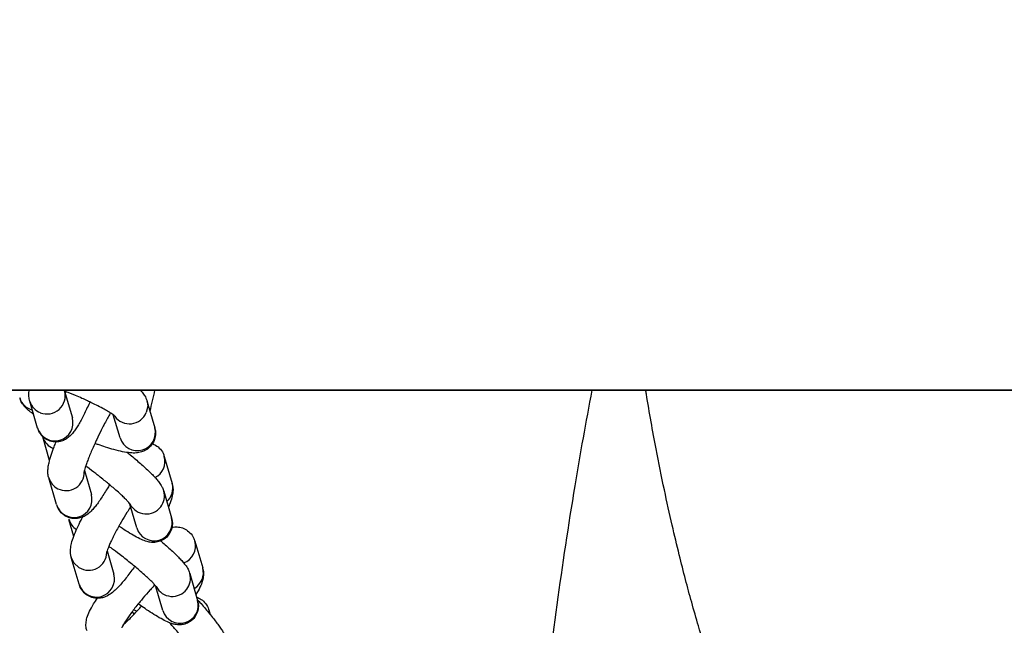
# Model space of a CAD drawing. Units: millimetres. Extents: x -6813 to 5438, y -6767 to 7723.
# Drawn here: x -1543 to -1391, y -100 to -6 of the extents above; entities that cross this region are included whole.
import ezdxf

# ---------------------------------------------------------------- set-up
doc = ezdxf.new("R2010")
doc.units = ezdxf.units.MM
doc.header["$MEASUREMENT"] = 0
doc.linetypes.add('DASHED', pattern=[19.05, 12.7, -6.35])
for name, color, linetype in [('DIMENSIONS', 8, 'Continuous'), ('ES_Equipment', 7, 'Continuous'), ('ES_FALLZONE_CSA', 4, 'DASHED')]:
    doc.layers.add(name, color=color, linetype=linetype)
doc.styles.get("Standard").update_dxf_attribs({"font": 'arial.ttf'})
doc.dimstyles.new('ISO-25', dxfattribs={"dimtxt": 250, "dimasz": 250, "dimexe": 200, "dimexo": 0.625, "dimtad": 0, "dimdec": 0, "dimrnd": 100, "dimdsep": 46, "dimtxsty": 'Standard', "dimblk": 'ARCHTICK', "dimcen": 2.5, "dimdle": 200, "dimclrd": 256, "dimclre": 256, "dimclrt": 256, "dimadec": 0, "dimazin": 0, "dimtfac": 1, "dimtdec": 0, "dimtmove": 0, "dimatfit": 3, "dimfxl": 1, "dimarcsym": 0})

# ---------------------------------------------------------------- blocks, each defined once
blk = doc.blocks.new('_ArchTick')
at = {"color": 0, "linetype": 'ByBlock', "const_width": 0.15}
blk.add_lwpolyline([(-0.5, -0.5), (0.5, 0.5)], dxfattribs=at)
blk = doc.blocks.new('*D2')
at = {"layer": 'Defpoints', "color": 0, "transparency": 16777216}
for p in [(-6612.69, 6554.12), (-394.67, 6554.12), (-394.67, -6566.83)]:
    blk.add_point(p, dxfattribs=at)
at = {"layer": 'DIMENSIONS', "lineweight": -2, "transparency": 16777216}
for p, q in [((-6612.69, 6754.12), (-6612.69, 740.52)), ((-395.29, 6554.12), (-6812.69, 6554.12)), ((-6612.69, -6766.83), (-6612.69, -753.22)), ((-395.29, -6566.83), (-6812.69, -6566.83))]:
    blk.add_line(p, q, dxfattribs=at)
at = {"layer": 'DIMENSIONS', "lineweight": -2, "transparency": 16777216, "xscale": 250, "yscale": 250, "zscale": 250}
for p, rotation in [((-6612.69, 6554.12), 90), ((-6612.69, -6566.83), 270)]:
    blk.add_blockref('_ArchTick', p, dxfattribs=dict(at, rotation=rotation))
at = {"layer": 'DIMENSIONS', "transparency": 16777216, "insert": (-6612.69, -6.35), "char_height": 250, "attachment_point": 5, "rotation": 90}
blk.add_mtext('13100mm', dxfattribs=at)

msp = doc.modelspace()

# ---------------------------------------------------------------- linework, layer by layer
at = {"layer": 'ES_Equipment'}
for p, q in [((-2325.26, -63.45), (-1369.58, -63.45)), ((-2247.94, -63.45), (-1446.9, -63.45)), ((-1540.41, -69.31), (-1541.61, -65.17)), ((-1536.14, -63.97), (-1535.04, -67.75)), ((-1523.54, -65.12), (-1522.34, -69.26)), ((-1527.7, -70.83), (-1528.73, -67.29)), ((-1538.55, -74.32), (-1539.61, -70.68)), ((-1520.87, -73.71), (-1519.66, -77.85)), ((-1533.19, -75.89), (-1532.12, -79.58)), ((-1537.48, -81.14), (-1538.69, -77)), ((-1520.96, -79.04), (-1519.75, -83.18)), ((-1525.12, -84.74), (-1526.18, -81.08)), ((-1534.83, -86.03), (-1535.59, -83.41)), ((-1516.16, -86.75), (-1514.95, -90.89)), ((-1534.01, -93.42), (-1535.22, -89.28)), ((-1529.69, -88.26), (-1528.64, -91.86)), ((-1516.94, -91.76), (-1515.73, -95.91)), ((-1521.1, -97.47), (-1522.16, -93.81)), ((-1525.52, -98.03), (-1525.8, -97.62)), ((-1525.1, -97.6), (-1525.6, -97.35)), ((-1514.01, -97.37), (-1513.91, -97.88)), ((-1514.01, -97.38), (-1513.8, -98.09))]:
    msp.add_line(p, q, dxfattribs=at)
msp.add_lwpolyline([(-3422.23, 50.85), (-272.63, 50.85), (-272.63, -63.49), (-3422.23, -63.49)], close=True, dxfattribs=at)
msp.add_lwpolyline([(-272.63, -9.47), (-272.63, -63.45), (-3422.23, -63.45), (-3422.23, -9.47)], dxfattribs=at)
at = {"layer": 'ES_Equipment', "flags": 128}
for points in [[(-1523.53, -65.15), (-1523.43, -65.94), (-1523.65, -66.93)], [(-1534.03, -90.83), (-1534.78, -90.15), (-1535.21, -89.31)]]:
    msp.add_lwpolyline(points, dxfattribs=at)
at = {"layer": 'ES_Equipment'}
for centre, radius, start, end in [((-1538.95, -64.35), 2.8, 247.8714, 15.9442), ((-1540.54, -63.88), 2.74, 196.4671, 255.8065), ((-1539, -64.4), 2.73, 197.0215, 248.4612), ((-1537.74, -68.5), 2.79, 196.9442, 15.538), ((-1526.24, -65.85), 2.81, 215.7341, 337.3124), ((-1525.03, -70.02), 2.79, 196.8466, 15.6355), ((-1536.99, -69.91), 2.74, 196.1541, 249.3618), ((-1523.52, -74.47), 2.76, 295.8506, 16.4457), ((-1536.08, -76.24), 2.72, 196.4537, 243.4423), ((-1536.02, -76.17), 2.81, 243.0888, 1.9825), ((-1522.3, -78.61), 2.75, 311.4021, 16.0133), ((-1534.81, -80.33), 2.79, 196.9406, 15.5416), ((-1523.58, -79.8), 2.73, 322.129, 15.8808), ((-1523.65, -79.78), 2.8, 207.2952, 322.6766), ((-1532.98, -82.64), 2.72, 196.0571, 238.7389), ((-1522.44, -83.93), 2.79, 196.8447, 15.6375), ((-1518.82, -87.51), 2.77, 289.3455, 16.258), ((-1532.55, -88.45), 2.81, 238.2099, 358.9718), ((-1517.6, -91.65), 2.76, 298.9557, 15.9145), ((-1531.34, -92.61), 2.79, 196.8449, 15.6372), ((-1519.56, -92.52), 2.73, 322.129, 15.8808), ((-1519.63, -92.5), 2.8, 207.2952, 322.6766), ((-1518.42, -96.66), 2.79, 196.8447, 15.6375)]:
    msp.add_arc(centre, radius, start, end, dxfattribs=at)
for points, knots in [([(-1541.59, -65.2), (-1541.63, -65.07), (-1541.75, -64.67), (-1541.76, -64.11), (-1541.74, -63.7), (-1541.71, -63.49)], [0, 0, 0, 0, 0.0587175, 0.1819458, 0.3132131, 0.3132131, 0.3132131, 0.3132131]), ([(-1528.49, -67.47), (-1528.49, -67.48), (-1528.48, -67.49), (-1528.64, -67.35), (-1528.96, -67.12), (-1529.47, -66.8), (-1530.18, -66.38), (-1531.04, -65.93), (-1531.93, -65.49), (-1532.75, -65.1), (-1533.61, -64.71), (-1534.73, -64.23), (-1535.63, -63.87), (-1536.18, -63.66), (-1536.24, -63.64)], [0, 0, 0, 0, 0.0266099, 0.1030216, 0.1880479, 0.2792304, 0.3739483, 0.4941445, 0.5893172, 0.6624874, 0.7454851, 0.8419299, 0.9818477, 1, 1, 1, 1]), ([(-1536.05, -63.49), (-1536.08, -63.61), (-1536.12, -63.84), (-1536.16, -64.1), (-1536.17, -64.14), (-1536.17, -64.15)], [0.8297055, 0.8297055, 0.8297055, 0.8297055, 0.8830729, 0.9458224, 1, 1, 1, 1]), ([(-1524.57, -63.49), (-1524.39, -63.67), (-1524.09, -64.01), (-1523.72, -64.58), (-1523.6, -64.99), (-1523.55, -65.15)], [0.7414163, 0.7414163, 0.7414163, 0.7414163, 0.8560225, 0.9449828, 1, 1, 1, 1]), ([(-1454.92, -63.49), (-1455.85, -68.39), (-1457.83, -79.35), (-1460.38, -96.56), (-1462.74, -115.1), (-1464.72, -133.84), (-1466.25, -152.72), (-1466.68, -171.63), (-1466.71, -190.63), (-1465.82, -209.54), (-1464.14, -228.43), (-1461.46, -247.22), (-1457.94, -265.96), (-1454.59, -278.26), (-1452.92, -284.42)], [0.0983924, 0.0983924, 0.0983924, 0.0983924, 0.1604504, 0.2367761, 0.3131016, 0.3894297, 0.4657547, 0.5420736, 0.6183988, 0.6947219, 0.7710439, 0.8473645, 0.923685, 1, 1, 1, 1]), ([(-1351.23, -206.85), (-1352.73, -206.24), (-1355.96, -204.94), (-1360.4, -202.9), (-1364.42, -200.91), (-1367.63, -199.21), (-1370.3, -197.7), (-1372.65, -196.32), (-1374.89, -194.94), (-1377.09, -193.53), (-1379.42, -191.96), (-1381.98, -190.15), (-1384.58, -188.2), (-1387.03, -186.25), (-1389.13, -184.48), (-1391.08, -182.77), (-1392.94, -181.05), (-1394.7, -179.35), (-1396.14, -177.88), (-1397.32, -176.66), (-1398.46, -175.42), (-1399.81, -173.92), (-1401.32, -172.15), (-1402.9, -170.24), (-1404.34, -168.41), (-1405.75, -166.58), (-1407.22, -164.61), (-1408.88, -162.31), (-1410.66, -159.76), (-1412.41, -157.17), (-1414.04, -154.66), (-1415.48, -152.36), (-1416.8, -150.19), (-1418.03, -148.12), (-1419.23, -146.04), (-1420.73, -143.37), (-1422.59, -139.9), (-1424.84, -135.46), (-1427.14, -130.61), (-1429.33, -125.63), (-1431.37, -120.68), (-1433.3, -115.63), (-1435.19, -110.32), (-1436.94, -105), (-1438.37, -100.29), (-1439.52, -96.27), (-1440.5, -92.63), (-1441.51, -88.68), (-1442.6, -84.09), (-1443.8, -78.65), (-1445.15, -71.94), (-1446.08, -66.75), (-1446.58, -63.69), (-1446.61, -63.49)], [0, 0, 0, 0, 0.0220701, 0.0475469, 0.0692108, 0.0870988, 0.1012637, 0.115234, 0.1280942, 0.1412296, 0.1550367, 0.1711276, 0.1892172, 0.2050923, 0.219547, 0.2316083, 0.245336, 0.2590489, 0.2697953, 0.2775543, 0.2853505, 0.296211, 0.309813, 0.3226531, 0.3363645, 0.3481407, 0.3621359, 0.3784237, 0.3965015, 0.4148938, 0.4310866, 0.4462924, 0.4596383, 0.4727042, 0.4855181, 0.4982637, 0.521555, 0.5476121, 0.5754385, 0.6035546, 0.629043, 0.6542162, 0.6818161, 0.7087476, 0.7315603, 0.7485216, 0.7646773, 0.7817817, 0.8020716, 0.8255424, 0.8521672, 0.8866023, 0.8890137, 0.8890137, 0.8890137, 0.8890137]), ([(-1541.03, -67.18), (-1541.18, -67.07), (-1541.57, -66.8), (-1542.09, -66.36), (-1542.6, -65.81), (-1543, -65.21), (-1543.11, -64.79), (-1543.16, -64.63)], [0, 0, 0, 0, 0.173137, 0.427648, 0.699217, 0.886078, 1, 1, 1, 1]), ([(-1532.38, -65.38), (-1532.39, -65.41), (-1532.55, -65.76), (-1532.86, -66.4), (-1533.29, -67.29), (-1533.72, -68.1), (-1534.12, -68.82), (-1534.51, -69.45), (-1534.92, -70.02), (-1535.36, -70.52), (-1535.92, -70.98), (-1536.57, -71.31), (-1537.37, -71.49), (-1538.27, -71.43), (-1539.16, -71.06), (-1539.86, -70.44), (-1540.26, -69.79), (-1540.35, -69.44), (-1540.38, -69.33)], [0, 0, 0, 0, 0.006298, 0.079378, 0.155539, 0.232489, 0.309527, 0.386527, 0.464961, 0.551201, 0.609334, 0.661895, 0.718553, 0.78007, 0.844365, 0.910909, 0.972233, 1, 1, 1, 1]), ([(-1529.17, -67), (-1529.22, -67.09), (-1529.4, -67.4), (-1529.74, -68.02), (-1530.17, -68.82), (-1530.7, -69.86), (-1531.16, -70.8), (-1531.61, -71.76), (-1531.95, -72.53), (-1532.31, -73.37), (-1532.62, -74.15), (-1532.87, -74.84), (-1533.06, -75.4), (-1533.18, -75.81), (-1533.24, -76.07), (-1533.24, -76.1), (-1533.24, -76.11)], [0, 0, 0, 0, 0.026838, 0.093193, 0.170662, 0.23991, 0.365092, 0.414046, 0.493744, 0.573195, 0.654685, 0.734936, 0.812003, 0.883917, 0.948875, 1, 1, 1, 1]), ([(-1522.35, -69.29), (-1522.32, -69.37), (-1522.2, -69.71), (-1522.19, -70.42), (-1522.41, -71.33), (-1522.93, -72.14), (-1523.65, -72.72), (-1524.44, -73.05), (-1525.29, -73.19), (-1526.19, -73.16), (-1527.27, -72.99), (-1528.55, -72.68), (-1529.83, -72.3), (-1530.84, -71.96), (-1531.4, -71.76), (-1531.57, -71.7)], [0, 0, 0, 0, 0.021333, 0.083511, 0.149367, 0.21805, 0.283293, 0.348506, 0.418448, 0.520228, 0.644968, 0.767867, 0.875688, 0.962167, 1, 1, 1, 1]), ([(-1538.68, -77), (-1538.69, -76.97), (-1538.81, -76.69), (-1538.83, -76.11), (-1538.8, -75.39), (-1538.64, -74.56), (-1538.34, -73.55), (-1537.96, -72.45), (-1537.66, -71.7), (-1537.55, -71.44)], [0, 0, 0, 0, 0.01374, 0.129935, 0.279788, 0.434696, 0.661492, 0.878999, 1, 1, 1, 1]), ([(-1522.74, -71.75), (-1522.56, -71.81), (-1522.07, -71.98), (-1521.43, -72.57), (-1521, -73.22), (-1520.91, -73.61), (-1520.89, -73.69)], [0, 0, 0, 0, 0.202358, 0.538087, 0.892915, 1, 1, 1, 1]), ([(-1526.67, -73), (-1526.66, -73), (-1526.48, -73.15), (-1526.02, -73.53), (-1525.31, -74.12), (-1524.53, -74.8), (-1523.8, -75.45), (-1523.14, -76.07), (-1522.56, -76.65), (-1522.06, -77.2), (-1521.62, -77.73), (-1521.28, -78.28), (-1521.02, -78.75), (-1520.97, -79.02), (-1520.96, -79.05)], [0, 0, 0, 0, 0.002896, 0.063911, 0.163872, 0.26433, 0.368981, 0.47465, 0.580336, 0.685791, 0.79286, 0.910243, 0.990315, 1, 1, 1, 1]), ([(-1526.13, -81.05), (-1526.13, -81.06), (-1526.11, -81.08), (-1526.21, -80.94), (-1526.44, -80.69), (-1526.82, -80.3), (-1527.32, -79.81), (-1527.97, -79.21), (-1528.69, -78.58), (-1529.44, -77.95), (-1530.17, -77.35), (-1530.84, -76.82), (-1531.71, -76.14), (-1532.39, -75.62), (-1532.9, -75.25), (-1532.99, -75.19)], [0, 0, 0, 0, 0.013815, 0.083657, 0.162434, 0.247798, 0.337926, 0.429493, 0.536884, 0.619902, 0.693976, 0.786509, 0.83556, 0.972568, 1, 1, 1, 1]), ([(-1529.31, -78.06), (-1529.43, -78.27), (-1529.74, -78.79), (-1530.21, -79.55), (-1530.72, -80.33), (-1531.2, -81.01), (-1531.67, -81.62), (-1532.16, -82.17), (-1532.68, -82.63), (-1533.34, -83.03), (-1534.06, -83.27), (-1534.9, -83.33), (-1535.8, -83.12), (-1536.62, -82.6), (-1537.22, -81.89), (-1537.39, -81.37), (-1537.47, -81.15)], [0, 0, 0, 0, 0.054662, 0.134905, 0.216102, 0.29759, 0.379379, 0.463333, 0.55578, 0.617156, 0.674694, 0.736247, 0.802264, 0.87099, 0.942805, 1, 1, 1, 1]), ([(-1519.69, -77.84), (-1519.64, -78.01), (-1519.5, -78.47), (-1519.53, -79.23), (-1519.69, -80.09), (-1519.93, -80.84), (-1520.17, -81.4), (-1520.23, -81.54)], [0, 0, 0, 0, 0.11373, 0.29601, 0.560698, 0.890635, 1, 1, 1, 1]), ([(-1526.15, -81.6), (-1526.31, -81.86), (-1526.76, -82.56), (-1527.3, -83.46), (-1527.82, -84.37), (-1528.23, -85.11), (-1528.65, -85.91), (-1529.02, -86.66), (-1529.32, -87.32), (-1529.55, -87.86), (-1529.69, -88.25), (-1529.77, -88.5), (-1529.77, -88.52), (-1529.77, -88.52)], [0, 0, 0, 0, 0.085833, 0.237092, 0.296384, 0.392878, 0.489068, 0.587691, 0.684752, 0.777881, 0.864707, 0.943139, 1, 1, 1, 1]), ([(-1535.19, -89.3), (-1535.24, -89.12), (-1535.37, -88.66), (-1535.34, -87.9), (-1535.19, -87.04), (-1534.85, -86.03), (-1534.34, -84.84), (-1533.86, -83.82), (-1533.54, -83.21), (-1533.45, -83.04)], [0, 0, 0, 0, 0.070255, 0.182719, 0.346027, 0.549593, 0.752374, 0.931824, 1, 1, 1, 1]), ([(-1519.75, -83.2), (-1519.71, -83.38), (-1519.6, -83.79), (-1519.63, -84.56), (-1519.91, -85.41), (-1520.47, -86.18), (-1521.26, -86.72), (-1522.11, -86.97), (-1522.9, -86.98), (-1523.68, -86.82), (-1524.43, -86.52), (-1525.36, -86.04), (-1526.45, -85.39), (-1527.28, -84.86), (-1527.74, -84.54), (-1527.79, -84.5)], [0, 0, 0, 0, 0.047264, 0.10682, 0.171819, 0.239993, 0.310343, 0.375488, 0.438212, 0.505308, 0.619166, 0.74575, 0.872229, 0.9839, 1, 1, 1, 1]), ([(-1519.7, -84.64), (-1519.56, -84.62), (-1519.19, -84.54), (-1518.47, -84.59), (-1517.63, -84.88), (-1516.87, -85.45), (-1516.36, -86.12), (-1516.24, -86.58), (-1516.2, -86.74)], [0, 0, 0, 0, 0.1131335, 0.2931966, 0.4822418, 0.6813926, 0.8899316, 1, 1, 1, 1]), ([(-1522.11, -93.78), (-1522.11, -93.78), (-1522.09, -93.81), (-1522.2, -93.67), (-1522.42, -93.41), (-1522.8, -93.02), (-1523.3, -92.54), (-1523.95, -91.94), (-1524.67, -91.31), (-1525.42, -90.68), (-1526.16, -90.07), (-1526.82, -89.54), (-1527.69, -88.86), (-1528.45, -88.29), (-1529.12, -87.8), (-1529.36, -87.64), (-1529.43, -87.58)], [0, 0, 0, 0, 0.0131566, 0.0796684, 0.1546891, 0.2359832, 0.3218142, 0.4090155, 0.5112866, 0.5903469, 0.6608893, 0.7490102, 0.7957223, 0.9261989, 0.9770129, 1, 1, 1, 1]), ([(-1521.44, -86.73), (-1521.39, -86.77), (-1521.07, -87.03), (-1520.51, -87.52), (-1519.78, -88.18), (-1519.12, -88.8), (-1518.54, -89.38), (-1518.05, -89.92), (-1517.6, -90.45), (-1517.26, -91), (-1517, -91.47), (-1516.95, -91.75), (-1516.94, -91.78)], [0, 0, 0, 0, 0.020309, 0.138017, 0.260636, 0.384448, 0.50828, 0.631841, 0.757295, 0.894832, 0.988652, 1, 1, 1, 1]), ([(-1525.44, -90.66), (-1525.63, -90.94), (-1526.03, -91.5), (-1526.63, -92.28), (-1527.21, -93.01), (-1527.77, -93.66), (-1528.32, -94.22), (-1528.88, -94.73), (-1529.48, -95.15), (-1530.21, -95.47), (-1530.98, -95.62), (-1531.84, -95.55), (-1532.71, -95.21), (-1533.45, -94.57), (-1533.88, -93.91), (-1533.96, -93.53), (-1533.98, -93.44)], [0, 0, 0, 0, 0.0740416, 0.1547702, 0.2365718, 0.3188449, 0.4017263, 0.4873362, 0.5803365, 0.6428801, 0.7025413, 0.7659024, 0.8332607, 0.9034191, 0.9775684, 1, 1, 1, 1]), ([(-1514.99, -90.88), (-1514.95, -91.01), (-1514.8, -91.42), (-1514.82, -92.13), (-1514.99, -93.01), (-1515.35, -93.91), (-1515.77, -94.64), (-1515.99, -95.02)], [0, 0, 0, 0, 0.070247, 0.232346, 0.417059, 0.69611, 1, 1, 1, 1]), ([(-1522.32, -93.53), (-1522.51, -93.73), (-1522.86, -94.1), (-1523.57, -94.88), (-1524.21, -95.63), (-1524.88, -96.43), (-1525.4, -97.08), (-1525.94, -97.8), (-1526.42, -98.47), (-1526.82, -99.06), (-1527.13, -99.55), (-1527.32, -99.91), (-1527.41, -100.12), (-1527.42, -100.13), (-1527.42, -100.13)], [0, 0, 0, 0, 0.075747, 0.141095, 0.284165, 0.340445, 0.43199, 0.52324, 0.616742, 0.708675, 0.796773, 0.878829, 0.953018, 1, 1, 1, 1]), ([(-1532.79, -100.61), (-1532.83, -100.49), (-1532.98, -100.08), (-1532.96, -99.36), (-1532.79, -98.48), (-1532.41, -97.57), (-1531.89, -96.6), (-1531.4, -95.87), (-1531.19, -95.56)], [0, 0, 0, 0, 0.0576305, 0.1900536, 0.340952, 0.5689172, 0.8188273, 1, 1, 1, 1]), ([(-1515.88, -95.41), (-1515.64, -95.51), (-1515.11, -95.74), (-1514.47, -96.4), (-1514.09, -97.01), (-1514.03, -97.34), (-1514.02, -97.37)], [0, 0, 0, 0, 0.278547, 0.613444, 0.965886, 1, 1, 1, 1]), ([(-1527.25, -99.74), (-1527.11, -99.61), (-1526.76, -99.29), (-1526.19, -98.72), (-1525.55, -98.06), (-1524.96, -97.43), (-1524.56, -97), (-1524.4, -96.82)], [0, 0, 0, 0, 0.165433, 0.396563, 0.594453, 0.832635, 1, 1, 1, 1]), ([(-1515.74, -95.92), (-1515.69, -96.1), (-1515.59, -96.51), (-1515.61, -97.29), (-1515.89, -98.14), (-1516.46, -98.91), (-1517.24, -99.44), (-1518.09, -99.69), (-1518.88, -99.7), (-1519.66, -99.54), (-1520.41, -99.24), (-1521.35, -98.76), (-1522.42, -98.12), (-1523.52, -97.41), (-1524.34, -96.85), (-1524.78, -96.53), (-1524.89, -96.45)], [0, 0, 0, 0, 0.04285, 0.096845, 0.155773, 0.21758, 0.28136, 0.340422, 0.397288, 0.458119, 0.561343, 0.676106, 0.790773, 0.892015, 0.973475, 1, 1, 1, 1]), ([(-1515.78, -95.76), (-1515.64, -95.91), (-1515.27, -96.33), (-1514.68, -97.02), (-1514.03, -97.8), (-1513.42, -98.55), (-1512.87, -99.26), (-1512.39, -99.9), (-1511.99, -100.48), (-1511.65, -101.02), (-1511.37, -101.51), (-1511.22, -101.97), (-1511.16, -102.17)], [0, 0, 0, 0, 0.058048, 0.160183, 0.263142, 0.370444, 0.478646, 0.586465, 0.69319, 0.799586, 0.911641, 1, 1, 1, 1]), ([(-1516.47, -103.87), (-1516.46, -103.87), (-1516.45, -103.9), (-1516.53, -103.75), (-1516.71, -103.48), (-1517.01, -103.05), (-1517.42, -102.51), (-1517.96, -101.82), (-1518.59, -101.05), (-1519.23, -100.29), (-1519.71, -99.75), (-1519.97, -99.45), (-1520.05, -99.36)], [0, 0, 0, 0, 0.018671, 0.111946, 0.217398, 0.33391, 0.458021, 0.585538, 0.739307, 0.859304, 0.95984, 1, 1, 1, 1])]:
    msp.add_open_spline(points, degree=3, knots=knots, dxfattribs=at)
msp.add_open_spline([(-1523.06, -66.78), (-1522.81, -65.69), (-1522.56, -64.59), (-1522.31, -63.49)], degree=3, dxfattribs=at)
at = {"layer": 'ES_FALLZONE_CSA', "ltscale": 25}
msp.add_lwpolyline([(-394.67, 2090.88), (-394.67, 6554.12), (3505.33, 6554.12), (3505.33, 2090.88, -0.828902), (3505.33, -2090.88), (3505.33, -6566.83), (-394.67, -6566.83), (-394.67, -2090.88, -0.828902)], format="xyb", close=True, dxfattribs=at)

# ---------------------------------------------------------------- dimensions: what is measured, and where the dimension line sits
at = {"layer": 'DIMENSIONS'}
dim = msp.add_linear_dim(base=(-6612.69, 6554.12), p1=(-394.67, -6566.83), p2=(-394.67, 6554.12), angle=270, dimstyle='ISO-25', override={"dimpost": 'mm'}, dxfattribs=at)
dim.commit()
dim.dimension.update_dxf_attribs({"geometry": '*D2', "text_midpoint": (-6612.69, -6.35)})

doc.saveas('drawing.dxf')
